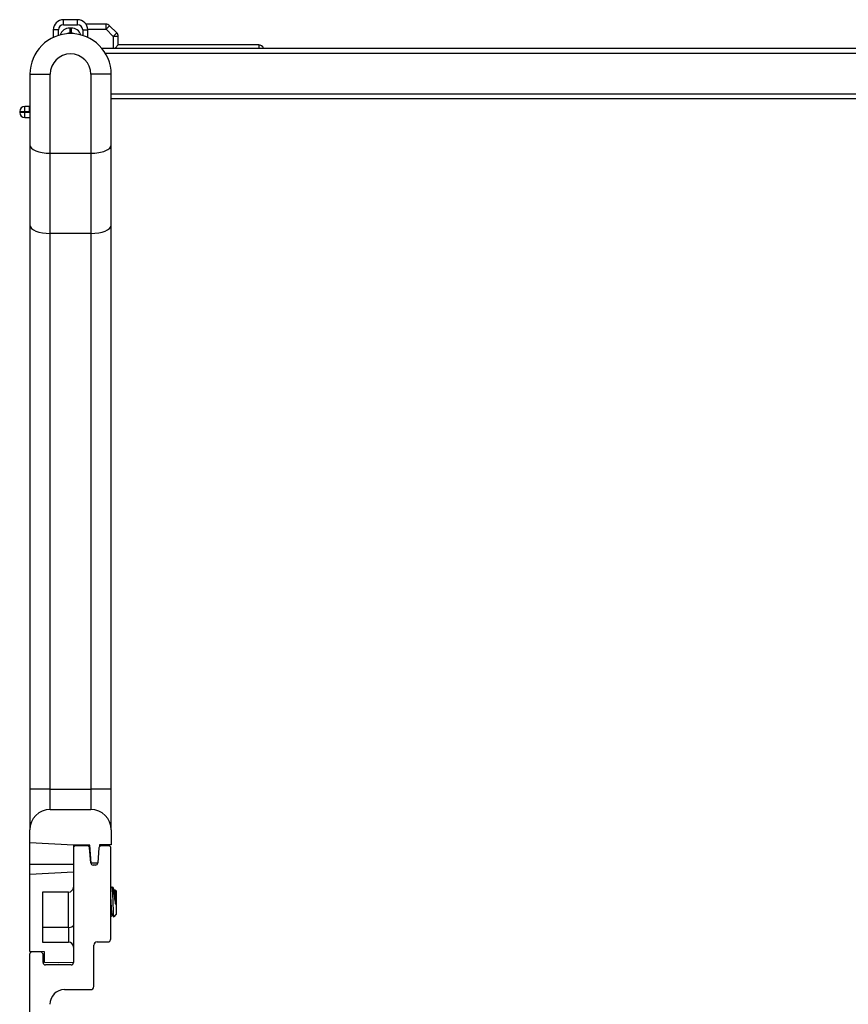
# Model space of a CAD drawing. Units: inches. Extents: x 27 to 76, y 38 to 150.
# Drawn here: x 28 to 33, y 144 to 150 of the extents above; entities that cross this region are included whole.
import ezdxf

# ---------------------------------------------------------------- set-up
doc = ezdxf.new("R2010")
doc.units = ezdxf.units.IN
doc.header["$LTSCALE"] = 8
doc.header["$MEASUREMENT"] = 0

msp = doc.modelspace()

# ---------------------------------------------------------------- linework, layer by layer
for p, q in [((28.303, 150.4015), (28.303, 150.4327)), ((28.3898, 150.4327), (28.303, 150.4327)), ((28.3898, 150.4015), (28.3898, 150.4327)), ((28.2717, 150.3702), (28.2405, 150.3702)), ((28.2405, 150.3702), (28.2405, 150.3242)), ((28.2717, 150.3363), (28.2717, 150.3702)), ((28.303, 150.4015), (28.3898, 150.4015)), ((28.3416, 150.3815), (28.3416, 150.3502)), ((28.3511, 150.3815), (28.3416, 150.3815)), ((28.3511, 150.3815), (28.3511, 150.3502)), ((28.421, 150.3702), (28.4523, 150.3702)), ((28.421, 150.3702), (28.421, 150.3363)), ((28.5643, 150.405), (28.4417, 150.405)), ((28.4522, 150.3738), (28.5643, 150.3738)), ((28.4523, 150.3242), (28.4523, 150.3702)), ((28.5643, 150.3738), (28.5643, 150.405)), ((28.5864, 150.3959), (28.5643, 150.3738)), ((28.5643, 150.3738), (28.6085, 150.3296)), ((28.6306, 150.3517), (28.5864, 150.3959)), ((28.3416, 150.3502), (28.3511, 150.3502)), ((28.6085, 150.3296), (28.6306, 150.3517)), ((28.6398, 150.3296), (28.6085, 150.3296)), ((28.6085, 150.3296), (28.6085, 150.2577)), ((28.6398, 150.2777), (28.6398, 150.3296)), ((28.5385, 150.2577), (37.7123, 150.2577)), ((28.6198, 150.2577), (28.6398, 150.2777)), ((29.5026, 150.2777), (28.6398, 150.2777)), ((29.5026, 150.2777), (29.5026, 150.2577)), ((28.5599, 150.2277), (37.6908, 150.2277)), ((28.0964, 150.0977), (28.0964, 149.6635)), ((28.0964, 150.0977), (28.2214, 150.0977)), ((28.2214, 149.6117), (28.2214, 150.0977)), ((28.5964, 150.0977), (28.4714, 150.0977)), ((28.4714, 150.0977), (28.4714, 149.6117)), ((28.5964, 149.6635), (28.5964, 150.0977)), ((28.5964, 149.9777), (37.6544, 149.9777)), ((28.5964, 149.9477), (37.6544, 149.9477)), ((28.0652, 149.8684), (28.0652, 149.8996)), ((28.0952, 149.8996), (28.0652, 149.8996)), ((28.0952, 149.8684), (28.0952, 149.8996)), ((28.034, 149.8684), (28.0652, 149.8684)), ((28.034, 149.8684), (28.034, 149.8625)), ((28.0652, 149.8625), (28.034, 149.8625)), ((28.0652, 149.8625), (28.0652, 149.8684)), ((28.0652, 149.8684), (28.0952, 149.8684)), ((28.0652, 149.8312), (28.0652, 149.8625)), ((28.0964, 149.8625), (28.0652, 149.8625)), ((28.0652, 149.8312), (28.0964, 149.8312)), ((28.0964, 149.6635), (28.0964, 149.4194)), ((28.5964, 149.4194), (28.5964, 149.6635)), ((28.2214, 149.1192), (28.2214, 149.6117)), ((28.2214, 149.6117), (28.4714, 149.6117)), ((28.4714, 149.6117), (28.4714, 149.1192)), ((28.0964, 149.4194), (28.0964, 149.1801)), ((28.5964, 149.1801), (28.5964, 149.4194)), ((28.0964, 149.158), (28.0964, 145.8297)), ((28.5964, 145.8297), (28.5964, 149.158)), ((28.2214, 145.7047), (28.2214, 149.1192)), ((28.4714, 149.1192), (28.2214, 149.1192)), ((28.4714, 149.1192), (28.4714, 145.7047)), ((28.0964, 145.8297), (28.0964, 145.7047)), ((28.5964, 145.7047), (28.5964, 145.8297)), ((28.0964, 145.7047), (28.0964, 145.4547)), ((28.2214, 145.7047), (28.0964, 145.7047)), ((28.2214, 145.5797), (28.2214, 145.7047)), ((28.2214, 145.7047), (28.4714, 145.7047)), ((28.5964, 145.7047), (28.4714, 145.7047)), ((28.4714, 145.7047), (28.4714, 145.5797)), ((28.5964, 145.4547), (28.5964, 145.7047)), ((28.2214, 145.5797), (28.4714, 145.5797)), ((28.0964, 145.3738), (28.0964, 145.4547)), ((28.5964, 145.4547), (28.5964, 145.3622)), ((28.3644, 145.3597), (28.0964, 145.3738)), ((28.0964, 145.2415), (28.0964, 145.3738)), ((28.4644, 145.361), (28.3644, 145.3602)), ((28.3644, 145.3602), (28.3644, 145.3597)), ((28.3644, 145.3597), (28.3644, 145.3417)), ((28.3644, 145.3417), (28.3644, 144.6388)), ((28.4487, 145.3567), (28.3794, 145.3567)), ((28.4708, 145.251), (28.4636, 145.3429)), ((28.4644, 145.3597), (28.4644, 145.361)), ((28.474, 145.2497), (28.4644, 145.3597)), ((28.5211, 145.3429), (28.5139, 145.251)), ((28.5244, 145.3597), (28.5235, 145.3499)), ((28.5964, 145.3622), (28.5244, 145.3616)), ((28.5244, 145.3616), (28.5244, 145.3597)), ((28.5794, 145.3567), (28.5361, 145.3567)), ((28.5944, 144.7852), (28.5944, 145.3417)), ((28.0964, 145.1825), (28.0964, 145.2415)), ((28.3644, 145.2415), (28.0964, 145.2415)), ((28.5138, 145.2497), (28.474, 145.2497)), ((28.499, 145.2373), (28.4858, 145.2373)), ((28.0964, 145.1825), (28.3644, 145.1965)), ((28.0964, 144.7057), (28.0964, 145.1825)), ((28.6039, 145.1027), (28.6, 145.1027)), ((28.6039, 145.0743), (28.6039, 145.1027)), ((28.1744, 145.0715), (28.1744, 144.7642)), ((28.3331, 145.0715), (28.1744, 145.0715)), ((28.3331, 144.855), (28.3331, 145.0715)), ((28.6196, 145.0824), (28.616, 145.0824)), ((28.6274, 145.0793), (28.6213, 145.0854)), ((28.6242, 144.9956), (28.6242, 145.0516)), ((28.6274, 145.0793), (28.6274, 144.9362)), ((28.6036, 144.933), (28.6, 144.933)), ((28.6274, 144.9362), (28.6114, 144.9202)), ((28.3331, 144.855), (28.1744, 144.855)), ((28.3331, 144.855), (28.3331, 144.7642)), ((28.1744, 144.7642), (28.3331, 144.7642)), ((28.4894, 144.4922), (28.4894, 144.7452)), ((28.5094, 144.7652), (28.5744, 144.7652)), ((28.0944, 144.6888), (28.0944, 143.8292)), ((28.1874, 144.7042), (28.0964, 144.7057)), ((28.1624, 144.7038), (28.1094, 144.7038)), ((28.1774, 144.6388), (28.1774, 144.6888)), ((28.1874, 144.6392), (28.1874, 144.7042)), ((28.2754, 144.6376), (28.1874, 144.6392)), ((28.3494, 144.6238), (28.1924, 144.6238)), ((28.3644, 144.6392), (28.2754, 144.6376)), ((28.3094, 144.4722), (28.4694, 144.4722))]:
    msp.add_line(p, q)
for centre, radius, start, end in [((28.303, 150.3702), 0.0625, 90, 180), ((28.3898, 150.3702), 0.0625, 0, 90), ((28.303, 150.3702), 0.0312, 90, 180), ((28.3416, 150.319), 0.0625, 90, 160.88025), ((28.3511, 150.319), 0.0625, 19.11975, 90), ((28.3898, 150.3702), 0.0312, 0, 90), ((28.5643, 150.3738), 0.0312, 45, 90), ((28.3464, 150.0977), 0.25, 0, 180), ((28.3416, 150.319), 0.0312, 90, 116.09342), ((28.3511, 150.319), 0.0312, 63.90658, 90), ((28.6085, 150.3296), 0.0312, 0, 45), ((29.5026, 150.2465), 0.0312, 21.1002, 90), ((28.3464, 150.0977), 0.125, 0, 180), ((28.0652, 149.8684), 0.0312, 90, 180), ((28.0952, 149.9309), 0.0312, 270, 272.10574), ((28.0652, 149.8625), 0.0312, 180, 270), ((28.0952, 149.9309), 0.0625, 270, 271.05269), ((28.2214, 145.4547), 0.125, 90, 180), ((28.4714, 145.4547), 0.125, 0, 90), ((28.3794, 145.3417), 0.015, 90, 180), ((28.4487, 145.3417), 0.015, 4.49107, 90), ((28.5361, 145.3417), 0.015, 90, 175.50893), ((28.5794, 145.3417), 0.015, 0, 90), ((28.4858, 145.2523), 0.015, 184.89144, 270), ((28.499, 145.2523), 0.015, 270, 355.10856), ((28.3331, 145.1028), 0.0312, 270, 0), ((28.3331, 144.7329), 0.0312, 0, 90), ((28.5094, 144.7452), 0.02, 90, 180), ((28.5744, 144.7852), 0.02, 270, 0), ((28.1094, 144.6888), 0.015, 90, 180), ((28.1624, 144.6888), 0.015, 0, 90), ((28.1924, 144.6388), 0.015, 180, 270), ((28.3494, 144.6388), 0.015, 270, 0), ((28.4694, 144.4922), 0.02, 270, 0), ((28.3094, 144.3822), 0.09, 90, 180)]:
    msp.add_arc(centre, radius, start, end)
for centre, major_axis, ratio, start_param, end_param in [((28.2214, 149.6635), (0.125, 0), 0.414214, 3.141593, 4.712389), ((28.4714, 149.6635), (-0.125, 0), 0.414214, 1.570796, 3.141593), ((28.2214, 149.171), (0.125, 0), 0.414214, 3.160624, 4.712389), ((28.4714, 149.171), (-0.125, 0), 0.414214, 1.570796, 3.122561), ((28.3331, 144.8691), (0.0312, 0), 0.452677, 4.712389, 6.283185)]:
    msp.add_ellipse(centre, major_axis=major_axis, ratio=ratio, start_param=start_param, end_param=end_param)
for points in [[(28.0964, 149.1801), (28.0964, 149.1773), (28.0964, 149.1738), (28.0964, 149.17)], [(28.0964, 149.17), (28.0964, 149.1661), (28.0964, 149.162), (28.0964, 149.158)], [(28.5964, 149.17), (28.5964, 149.1738), (28.5964, 149.1773), (28.5964, 149.1801)], [(28.5964, 149.158), (28.5964, 149.162), (28.5964, 149.1661), (28.5964, 149.17)], [(28.5944, 145.0934), (28.5961, 145.0964), (28.5978, 145.0994), (28.5995, 145.1023)], [(28.6051, 145.1011), (28.6088, 145.0947), (28.6126, 145.0883), (28.6163, 145.0819)], [(28.6193, 145.0824), (28.6198, 145.0834), (28.6204, 145.0843), (28.6209, 145.0853)], [(28.6003, 144.933), (28.5984, 144.9296), (28.5964, 144.9262), (28.5944, 144.9228)], [(28.611, 144.9203), (28.6085, 144.9247), (28.6059, 144.9291), (28.6033, 144.9336)]]:
    msp.add_open_spline(points, degree=3)
for points, knots in [([(28.5995, 145.1023), (28.5999, 145.1029), (28.6002, 145.1029), (28.6011, 145.1013), (28.6017, 145.0982), (28.6028, 145.0886), (28.6034, 145.0822), (28.6039, 145.0743)], [16.9425245, 16.9425245, 16.9425245, 16.9425245, 16.9881298, 16.9881298, 17.0742212, 17.0742212, 17.158337, 17.158337, 17.158337, 17.158337]), ([(28.6242, 144.9956), (28.623, 145.0033), (28.622, 145.0107), (28.6201, 145.0243), (28.619, 145.0314), (28.6164, 145.0483), (28.6149, 145.0578), (28.6116, 145.0773), (28.6102, 145.0845), (28.6083, 145.0929), (28.6074, 145.0958), (28.6057, 145.1003), (28.6048, 145.1019), (28.6039, 145.1027)], [0, 0, 0, 0, 0.062549, 0.062549, 0.1313161, 0.1313161, 0.2306298, 0.2306298, 0.3612887, 0.3612887, 0.4588199, 0.4588199, 0.554547, 0.554547, 0.554547, 0.554547]), ([(28.6033, 144.9336), (28.6032, 144.9338), (28.603, 144.9342), (28.6022, 144.9368), (28.6016, 144.9407), (28.6004, 144.9517), (28.5997, 144.9587), (28.5983, 144.975), (28.5977, 144.9843), (28.5964, 145.0034), (28.5958, 145.0131), (28.5949, 145.0264), (28.5947, 145.0302), (28.5944, 145.034)], [-13.414812, -13.414812, -13.414812, -13.414812, -13.397346, -13.397346, -13.3227168, -13.3227168, -13.2499613, -13.2499613, -13.1743466, -13.1743466, -13.1017885, -13.1017885, -13.0712605, -13.0712605, -13.0712605, -13.0712605]), ([(28.6039, 145.0743), (28.6042, 145.0682), (28.6045, 145.0613), (28.6051, 145.0465), (28.6054, 145.0387), (28.606, 145.02), (28.6064, 145.0076), (28.6072, 144.9827), (28.6077, 144.9714), (28.6085, 144.9518), (28.6089, 144.9435), (28.6097, 144.9309), (28.61, 144.9254), (28.6108, 144.9206), (28.6111, 144.9199), (28.6114, 144.9202)], [0.000001, 0.000001, 0.000001, 0.000001, 0.0636295, 0.0636295, 0.1268706, 0.1268706, 0.2093593, 0.2093593, 0.2836745, 0.2836745, 0.3536399, 0.3536399, 0.4166865, 0.4166865, 0.4536812, 0.4536812, 0.4536812, 0.4536812]), ([(28.6163, 145.0819), (28.6163, 145.0819), (28.6163, 145.0819), (28.617, 145.0806), (28.6176, 145.0777), (28.6188, 145.0682), (28.6194, 145.0617), (28.6208, 145.0463), (28.6215, 145.0375), (28.6225, 145.0228), (28.6229, 145.0173), (28.6236, 145.0064), (28.6239, 145.001), (28.6242, 144.9956)], [-0.308151, -0.308151, -0.308151, -0.308151, -0.3067304, -0.3067304, -0.2339257, -0.2339257, -0.1581566, -0.1581566, -0.0835425, -0.0835425, -0.0413553, -0.0413553, -0.000001, -0.000001, -0.000001, -0.000001]), ([(28.6242, 145.0516), (28.6239, 145.0558), (28.6235, 145.0596), (28.6228, 145.0665), (28.6225, 145.0695), (28.6216, 145.0769), (28.621, 145.0801), (28.6201, 145.0822), (28.6198, 145.0824), (28.6196, 145.0824)], [-14.2132327, -14.2132327, -14.2132327, -14.2132327, -14.1737157, -14.1737157, -14.135458, -14.135458, -14.0632952, -14.0632952, -14.0340198, -14.0340198, -14.0340198, -14.0340198]), ([(28.6209, 145.0853), (28.6213, 145.0859), (28.6216, 145.0851), (28.6222, 145.0815), (28.6224, 145.0799), (28.6228, 145.0758), (28.623, 145.0722), (28.6237, 145.062), (28.624, 145.057), (28.6242, 145.0516)], [0.9899373, 0.9899373, 0.9899373, 0.9899373, 1.0921299, 1.0921299, 1.1446399, 1.1446399, 1.2046789, 1.2046789, 1.248922, 1.248922, 1.248922, 1.248922]), ([(28.5944, 144.9761), (28.5946, 144.9734), (28.5948, 144.9709), (28.5957, 144.9602), (28.5963, 144.9531), (28.5976, 144.9417), (28.5981, 144.9375), (28.5992, 144.9338), (28.5996, 144.933), (28.6, 144.933)], [-1.1479634, -1.1479634, -1.1479634, -1.1479634, -1.1255061, -1.1255061, -1.0521113, -1.0521113, -0.9776288, -0.9776288, -0.9315741, -0.9315741, -0.9315741, -0.9315741])]:
    msp.add_open_spline(points, degree=3, knots=knots)

doc.saveas('drawing.dxf')
